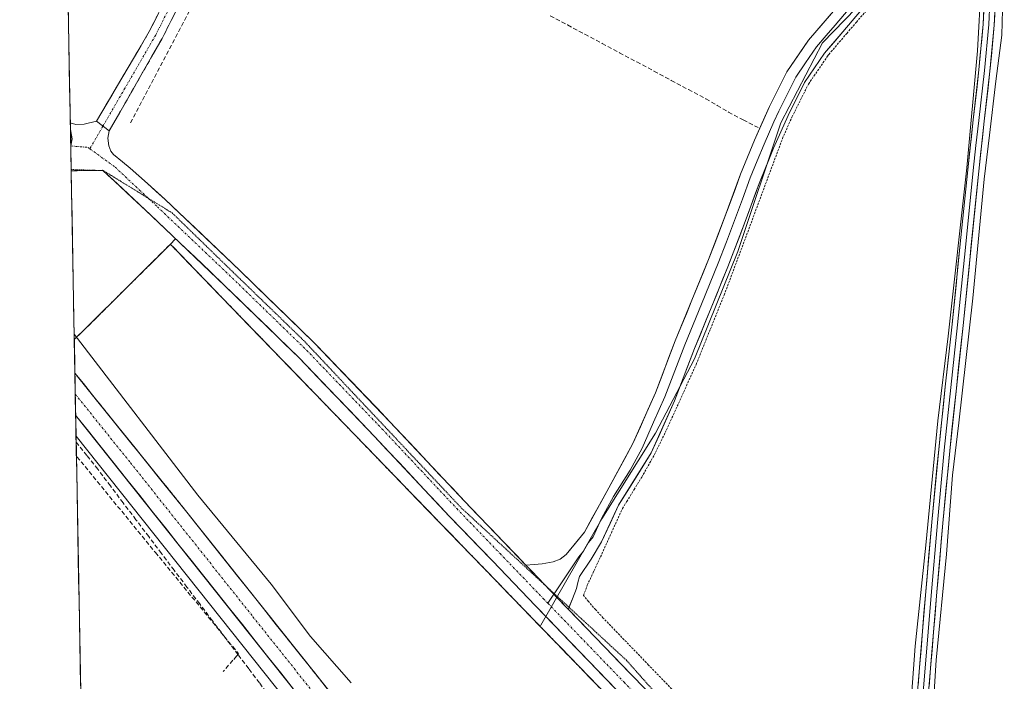
# Model space of a CAD drawing. Units: metres. Extents: x 629445 to 632941, y 4646340 to 4648717.
# Drawn here: x 629445 to 629676, y 4647875 to 4648030 of the extents above; entities that cross this region are included whole.
import ezdxf

# ---------------------------------------------------------------- set-up
doc = ezdxf.new("R2010")
doc.units = ezdxf.units.M
doc.header["$MEASUREMENT"] = 0
for name, pattern in [('TRAZO_Y_PUNTO', [1, 0.5, -0.25, 0, -0.25]), ('TRAZOS', [0.75, 0.5, -0.25]), ('TRAZOS2', [0.375, 0.25, -0.125]), ('TRAZOSX2', [1.5, 1, -0.5])]:
    doc.linetypes.add(name, pattern=pattern)
for name, color, linetype, lineweight in [('Arbolado forestal CxS', 92, 'Continuous', 0), ('Camino', 19, 'TRAZOSX2', 0), ('Camino Cxs', 19, 'Continuous', 0), ('Camino eje', 19, 'TRAZO_Y_PUNTO', 0), ('Carretera de calzada única', 19, 'Continuous', 13), ('Carretera de calzada única Cxs', 19, 'Continuous', 13), ('Carretera de calzada única eje', 19, 'TRAZO_Y_PUNTO', 0), ('Corriente artificial lineal', 5, 'TRAZOSX2', 13), ('Cultivos herbáceos CxS', 92, 'Continuous', 0), ('Curva de nivel normal', 36, 'Continuous', 0), ('Layer 0', 7, 'Continuous', 0), ('Municipio CxS', 142, 'Continuous', 0), ('Muro lineal', 1, 'TRAZOSX2', 13), ('Núcleo urbano CxS', 19, 'Continuous', 0), ('Pista', 135, 'Continuous', 13), ('Pista Cxs', 135, 'Continuous', 0), ('Pista eje', 135, 'TRAZO_Y_PUNTO', 0), ('Valla', 19, 'TRAZOS', 0), ('Vía pecuaria eje', 92, 'TRAZOS2', 0), ('Área de descanso', 254, 'TRAZOSX2', 0), ('Área de descanso CxS', 254, 'Continuous', 0)]:
    doc.layers.add(name, color=color, linetype=linetype, lineweight=lineweight)

# ---------------------------------------------------------------- blocks, each defined once
blk = doc.blocks.new('*U150')
at = {"layer": 'Cultivos herbáceos CxS', "color": 92, "linetype": 'Continuous', "lineweight": 0}
blk.add_polyline3d([(629487.73, 4646340.28, 241.87), (629458.65, 4647932.39, 241.08), (629513.14, 4647863.86, 240.85), (629532.99, 4647838.15, 241.07), (629548.85, 4647817.74, 241.07), (629559.2, 4647802.18, 241.05), (629563.49, 4647794.96, 241.1), (629568.43, 4647785.62, 241.09), (629579.67, 4647762.1, 241.2), (629584.84, 4647750.08, 241.47), (629588.43, 4647740.92, 241.48), (629591.19, 4647731.86, 241.58), (629598.55, 4647704.42, 241.9), (629601.41, 4647691.19, 241.86), (629604.59, 4647674.04, 241.93), (629620.06, 4647585.73, 241.39), (629633.04, 4647510.44, 241.21)], dxfattribs=at)
blk = doc.blocks.new('*U151')
at = {"layer": 'Cultivos herbáceos CxS', "color": 92, "linetype": 'Continuous', "lineweight": 0}
blk.add_polyline3d([(629659.25, 4648051.33, 238.91), (629633.08, 4648024.32, 238.18), (629623.39, 4648005.65, 238.05), (629613.35, 4647975.54, 237.94), (629603.18, 4647950.5, 237.96), (629594.08, 4647933.12, 237.95), (629581.55, 4647913.08, 237.99), (629567.28, 4647888.17, 237.9), (629567.13, 4647887.92, 237.88), (629567.13, 4647887.92, 237.88), (629554.24, 4647901.24, 237.92), (629551.01, 4647904.58, 237.94), (629538.63, 4647917.38, 237.72), (629528.73, 4647927.61, 237.65), (629499.43, 4647957.89, 237.6), (629488.32, 4647969.37, 237.65), (629481.24, 4647976.69, 237.74), (629480.88, 4647977.06, 237.74), (629480.69, 4647977.26, 237.74), (629480.88, 4647977.46, 237.76), (629481.7, 4647978.32, 237.85), (629481.89, 4647978.53, 237.87), (629481.05, 4647979.34, 237.86), (629473.37, 4647986.61, 238.02), (629468.32, 4647991.34, 238.09), (629464.85, 4647994.56, 238.16), (629457.52, 4647994.43, 238.3), (629445.48, 4648653.38, 238.84)], dxfattribs=at)
blk = doc.blocks.new('*U153')
at = {"layer": 'Núcleo urbano CxS', "color": 19, "linetype": 'Continuous', "lineweight": 0}
blk.add_polyline3d([(629513.14, 4647863.86, 240.85), (629458.65, 4647932.39, 241.08), (629458.38, 4647947.13, 241.3), (629471.49, 4647930.83, 241.19), (629473.02, 4647928.92, 241.11), (629484.52, 4647914.62, 240.99), (629486.86, 4647911.68, 241.16), (629488.81, 4647909.23, 240.99), (629505.19, 4647888.64, 240.95), (629511.95, 4647880.14, 240.98), (629528.09, 4647859.87, 241.18)], dxfattribs=at)
blk = doc.blocks.new('*U170')
at = {"layer": 'Carretera de calzada única Cxs', "color": 19, "linetype": 'Continuous', "lineweight": 13}
blk.add_polyline3d([(629509.51, 4647873.25, 240.97), (629506.51, 4647877.02, 241), (629503.51, 4647880.79, 241.03), (629500.52, 4647884.56, 241.06), (629497.52, 4647888.32, 240.98), (629494.52, 4647892.09, 241.06), (629491.53, 4647895.86, 241.08), (629488.53, 4647899.63, 241.07), (629485.53, 4647903.4, 241.12), (629482.53, 4647907.17, 241.11), (629479.54, 4647910.94, 241.22), (629476.54, 4647914.71, 241.08), (629473.54, 4647918.48, 241.12), (629470.55, 4647922.25, 241.18), (629467.55, 4647926.01, 241.19), (629464.55, 4647929.78, 241.24), (629461.56, 4647933.55, 241.31), (629458.56, 4647937.32, 241.26), (629458.38, 4647947.13, 241.3), (629460.37, 4647944.66, 241.28), (629463.39, 4647940.91, 241.11), (629466.41, 4647937.15, 241.28), (629469.42, 4647933.4, 241.22), (629472.44, 4647929.64, 241.1), (629475.46, 4647925.89, 241.09), (629478.48, 4647922.13, 240.87), (629481.5, 4647918.38, 241.17), (629484.52, 4647914.62, 240.92), (629487.51, 4647910.86, 240.94), (629490.5, 4647907.1, 240.97), (629493.5, 4647903.34, 241), (629496.49, 4647899.58, 241.05), (629499.48, 4647895.82, 240.99), (629502.47, 4647892.06, 241.01), (629505.46, 4647888.3, 241.08), (629508.46, 4647884.54, 240.88), (629511.45, 4647880.78, 240.95), (629514.44, 4647877.02, 240.86), (629517.43, 4647873.26, 241.03)], dxfattribs=at)

msp = doc.modelspace()

# ---------------------------------------------------------------- linework, layer by layer
at = {"layer": 'Arbolado forestal CxS', "color": 92, "linetype": 'Continuous', "lineweight": 0}
for points in [[(629528.09, 4647859.87, 241.18), (629511.95, 4647880.14, 240.98), (629505.19, 4647888.64, 240.95), (629488.81, 4647909.23, 240.99), (629486.86, 4647911.68, 241.16), (629484.52, 4647914.62, 240.99), (629473.02, 4647928.92, 241.11), (629471.49, 4647930.83, 241.19), (629458.38, 4647947.13, 241.3), (629457.52, 4647994.43, 238.3), (629464.85, 4647994.56, 238.16), (629468.32, 4647991.34, 238.09), (629473.37, 4647986.61, 238.02), (629481.05, 4647979.34, 237.86), (629481.89, 4647978.53, 237.87), (629481.7, 4647978.32, 237.85), (629480.88, 4647977.46, 237.76), (629480.69, 4647977.26, 237.74), (629480.88, 4647977.06, 237.74), (629481.24, 4647976.69, 237.74), (629488.32, 4647969.37, 237.65), (629499.43, 4647957.89, 237.6), (629528.73, 4647927.61, 237.65), (629538.63, 4647917.38, 237.72), (629551.01, 4647904.58, 237.94), (629554.24, 4647901.24, 237.92), (629567.13, 4647887.92, 237.88), (629567.28, 4647888.17, 237.9), (629581.55, 4647913.08, 237.99), (629594.08, 4647933.12, 237.95), (629603.18, 4647950.5, 237.96), (629613.35, 4647975.54, 237.94), (629623.39, 4648005.65, 238.05), (629633.08, 4648024.32, 238.18), (629659.25, 4648051.33, 238.91)], [(629659.25, 4648051.33, 238.91), (629633.08, 4648024.32, 238.18), (629623.39, 4648005.65, 238.05), (629613.35, 4647975.54, 237.94), (629603.18, 4647950.5, 237.96), (629594.08, 4647933.12, 237.95), (629581.55, 4647913.08, 237.99), (629567.28, 4647888.17, 237.9), (629567.13, 4647887.92, 237.88), (629554.24, 4647901.24, 237.92), (629551.01, 4647904.58, 237.94), (629538.63, 4647917.38, 237.72), (629528.73, 4647927.61, 237.65), (629499.43, 4647957.89, 237.6), (629488.32, 4647969.37, 237.65), (629481.24, 4647976.69, 237.74), (629480.88, 4647977.06, 237.74), (629480.69, 4647977.26, 237.74), (629480.88, 4647977.46, 237.76), (629481.7, 4647978.32, 237.85), (629481.89, 4647978.53, 237.87), (629481.05, 4647979.34, 237.86), (629473.37, 4647986.61, 238.02), (629468.32, 4647991.34, 238.09), (629464.85, 4647994.56, 238.16), (629457.52, 4647994.43, 238.3)], [(629457.52, 4647994.43, 238.3), (629458.38, 4647947.13, 241.3)], [(629458.38, 4647947.13, 241.3), (629471.49, 4647930.83, 241.19), (629473.02, 4647928.92, 241.11), (629484.52, 4647914.62, 240.99), (629486.86, 4647911.68, 241.16), (629488.81, 4647909.23, 240.99), (629505.19, 4647888.64, 240.95), (629511.95, 4647880.14, 240.98), (629528.09, 4647859.87, 241.18), (629528.93, 4647858.81, 241.18), (629531.22, 4647857.64, 241.2), (629535.38, 4647855.52, 241.04)]]:
    msp.add_polyline3d(points, dxfattribs=at)
at = {"layer": 'Camino', "color": 19, "linetype": 'TRAZOSX2', "lineweight": 0}
for points in [[(629463.43, 4648006.02), (629475.78, 4648026.97), (629492.76, 4648060.85)], [(629495.87, 4648059.32), (629478.77, 4648025.35), (629466.41, 4648003.77)]]:
    msp.add_lwpolyline(points, dxfattribs=at)
at = {"layer": 'Camino Cxs', "color": 19, "linetype": 'Continuous', "lineweight": 0}
msp.add_lwpolyline([(629463.43, 4648006.02), (629466.41, 4648003.77)], dxfattribs=at)
msp.add_polyline3d([(629483.04, 4648033.84, 237.97), (629480.91, 4648029.6, 237.93), (629478.77, 4648025.35, 237.89), (629476.3, 4648021.04, 237.91), (629473.83, 4648016.72, 237.9), (629471.35, 4648012.4, 237.93), (629468.88, 4648008.09, 237.92), (629466.41, 4648003.77, 237.98), (629466.41, 4648003.77, 237.98), (629463.43, 4648006.02, 237.89), (629465.9, 4648010.21, 237.83), (629468.37, 4648014.4, 237.76), (629470.84, 4648018.59, 237.8), (629473.31, 4648022.78, 237.79), (629475.78, 4648026.97, 237.85), (629477.9, 4648031.2, 237.81)], dxfattribs=at)
at = {"layer": 'Camino eje', "color": 19, "linetype": 'TRAZO_Y_PUNTO', "lineweight": 0}
for points in [[(629494.32, 4648060.09), (629477.27, 4648026.16), (629464.95, 4648004.87)], [(629464.95, 4648004.87), (629461.88, 4647999.57)]]:
    msp.add_lwpolyline(points, dxfattribs=at)
at = {"layer": 'Carretera de calzada única', "color": 19, "linetype": 'Continuous', "lineweight": 13}
for points in [[(629457.31, 4648005.67), (629457.32, 4648004.89)], [(629457.32, 4648004.89), (629457.41, 4648000.23)], [(629457.38, 4648004.05), (629457.41, 4648000.23)], [(629457.41, 4648000.23), (629457.51, 4647994.71)], [(629457.51, 4647994.71), (629457.52, 4647994.42)], [(629458.38, 4647947.13), (629458.47, 4647942.23)], [(629528.93, 4647858.81), (629484.52, 4647914.62), (629458.38, 4647947.13)], [(629458.47, 4647942.23), (629458.56, 4647937.32)], [(629458.56, 4647937.32), (629515.5, 4647865.71), (629535.36, 4647839.99), (629551.29, 4647819.49), (629561.74, 4647803.78), (629566.11, 4647796.43), (629571.11, 4647786.97), (629582.4, 4647763.34), (629587.61, 4647751.22), (629591.27, 4647741.91), (629594.07, 4647732.68), (629601.47, 4647705.13), (629604.35, 4647691.78), (629607.54, 4647674.57), (629623.02, 4647586.24), (629636, 4647510.91), (629640.72, 4647478.73)]]:
    msp.add_lwpolyline(points, dxfattribs=at)
at = {"layer": 'Carretera de calzada única Cxs', "color": 19, "linetype": 'Continuous', "lineweight": 13}
msp.add_lwpolyline([(629457.32, 4648004.89), (629457.32, 4648004.89), (629457.38, 4648004.05)], dxfattribs=at)
msp.add_polyline3d([(629457.38, 4648004.05, 238.05), (629457.41, 4648000.23, 238.18), (629457.32, 4648004.89, 238), (629457.38, 4648004.05, 238.05)], close=True, dxfattribs=at)
at = {"layer": 'Carretera de calzada única eje', "color": 19, "linetype": 'TRAZO_Y_PUNTO', "lineweight": 0}
msp.add_lwpolyline([(629458.47, 4647942.23), (629471.4, 4647926.14), (629500.01, 4647890.16), (629529.93, 4647852.57), (629533.18, 4647848.36)], dxfattribs=at)
at = {"layer": 'Corriente artificial lineal', "color": 5, "linetype": 'TRAZOSX2', "lineweight": 13}
for points in [[(629471.38, 4648005.64, 237.95), (629473.49, 4648009.63, 237.93), (629475.59, 4648013.62, 237.94), (629477.7, 4648017.62, 237.9), (629479.81, 4648021.61, 237.87), (629481.92, 4648025.6, 237.88), (629484.02, 4648029.6, 237.89), (629486.13, 4648033.59, 237.86), (629488.06, 4648037.63, 237.88), (629489.99, 4648041.67, 237.95), (629491.91, 4648045.71, 237.95), (629493.84, 4648049.75, 237.88), (629495.73, 4648053.88, 237.93), (629497.63, 4648058.02, 237.89), (629499.52, 4648062.15, 237.97), (629501.41, 4648066.28, 237.92)], [(629569.5, 4648030.66, 237.99), (629573.54, 4648028.51, 238.03), (629577.57, 4648026.35, 237.95), (629581.61, 4648024.19, 237.99), (629585.65, 4648022.04, 237.95), (629589.69, 4648019.88, 237.97), (629593.73, 4648017.72, 237.98), (629597.76, 4648015.56, 237.95), (629601.8, 4648013.41, 237.96), (629605.84, 4648011.25, 237.96), (629608.49, 4648009.7, 237.94), (629611.14, 4648008.15, 237.92), (629614.6, 4648006.35, 237.96), (629618.06, 4648004.54, 238.13)], [(629514.17, 4647858.22, 240.81), (629511.58, 4647861.51, 240.88), (629508.99, 4647864.79, 240.86), (629506.49, 4647868.1, 240.93), (629503.99, 4647871.41, 240.89), (629501.5, 4647874.72, 240.92), (629499, 4647878.03, 240.91), (629496.5, 4647881.34, 240.93), (629493.52, 4647885.28, 241.03), (629490.54, 4647889.22, 240.99), (629487.56, 4647893.16, 241.06), (629484.57, 4647897.1, 241.06), (629481.59, 4647901.04, 241.06), (629478.61, 4647904.98, 241.22), (629475.63, 4647908.92, 241.44), (629472.65, 4647912.86, 241.03), (629469.67, 4647916.8, 241.06), (629466.69, 4647920.74, 241.08), (629463.71, 4647924.68, 241.12), (629461.19, 4647927.86, 241.05), (629458.67, 4647931.05, 241.17)]]:
    msp.add_polyline3d(points, dxfattribs=at)
at = {"layer": 'Cultivos herbáceos CxS', "color": 92, "linetype": 'Continuous', "lineweight": 0}
for points in [[(629445.48, 4648653.38, 238.84), (629457.52, 4647994.43, 238.3)], [(629659.25, 4648051.33, 238.91), (629633.08, 4648024.32, 238.18), (629623.39, 4648005.65, 238.05), (629613.35, 4647975.54, 237.94), (629603.18, 4647950.5, 237.96), (629594.08, 4647933.12, 237.95), (629581.55, 4647913.08, 237.99), (629567.28, 4647888.17, 237.9), (629567.13, 4647887.92, 237.88), (629554.24, 4647901.24, 237.92), (629551.01, 4647904.58, 237.94), (629538.63, 4647917.38, 237.72), (629528.73, 4647927.61, 237.65), (629499.43, 4647957.89, 237.6), (629488.32, 4647969.37, 237.65), (629481.24, 4647976.69, 237.74), (629480.88, 4647977.06, 237.74), (629480.69, 4647977.26, 237.74), (629480.88, 4647977.46, 237.76), (629481.7, 4647978.32, 237.85), (629481.89, 4647978.53, 237.87), (629481.05, 4647979.34, 237.86), (629473.37, 4647986.61, 238.02), (629468.32, 4647991.34, 238.09), (629464.85, 4647994.56, 238.16), (629457.52, 4647994.43, 238.3)], [(629458.65, 4647932.39, 241.08), (629513.14, 4647863.86, 240.85), (629532.99, 4647838.15, 241.07), (629548.85, 4647817.74, 241.07), (629559.2, 4647802.18, 241.05), (629563.49, 4647794.96, 241.1), (629568.43, 4647785.62, 241.09), (629579.67, 4647762.1, 241.2), (629584.84, 4647750.08, 241.47), (629588.43, 4647740.92, 241.48), (629591.19, 4647731.86, 241.58), (629598.55, 4647704.42, 241.9), (629601.41, 4647691.19, 241.86), (629604.59, 4647674.04, 241.93), (629620.06, 4647585.73, 241.39), (629633.04, 4647510.44, 241.21)], [(629458.65, 4647932.39, 241.08), (629487.73, 4646340.28, 241.87)]]:
    msp.add_polyline3d(points, dxfattribs=at)
at = {"layer": 'Curva de nivel normal', "color": 36, "linetype": 'Continuous', "lineweight": 0}
for points in [[(629675.61, 4648046.92, 240), (629675, 4648026.16, 240), (629673.61, 4648015.41, 240), (629672.16, 4648002.72, 240), (629670.87, 4647992.49, 240), (629668.26, 4647964.68, 240), (629665, 4647935.52, 240), (629663.48, 4647923.28, 240), (629662.09, 4647904.78, 240), (629659.7, 4647880, 240), (629658.92, 4647867.61, 240)], [(629653.52, 4647866.28, 240), (629654.8, 4647883.28, 240), (629657.26, 4647906.94, 240), (629660.07, 4647935.94, 240), (629662.48, 4647955.77, 240), (629666.85, 4647995.11, 240), (629669.34, 4648022.48, 240), (629670.22, 4648038.1, 240)], [(629458.21, 4647956.21, 240), (629459.01, 4647955.25, 240), (629487.14, 4647918.61, 240), (629504.29, 4647897.76, 240), (629513.45, 4647885.58, 240), (629522.94, 4647874.75, 240)]]:
    msp.add_polyline3d(points, dxfattribs=at)
at = {"layer": 'Layer 0', "linetype": 'Continuous', "lineweight": 0}
for points in [[(629631.87, 4647792.93), (629632.93, 4647792.96), (629636.14, 4647794.47), (629638.06, 4647796), (629639.64, 4647798.02), (629642.89, 4647804.36), (629647.52, 4647816.59), (629652.82, 4647832.35), (629653.51, 4647836.1), (629654.38, 4647861.4), (629655.79, 4647878.32), (629657.19, 4647895.25), (629658.66, 4647912.25), (629660.27, 4647929.24), (629661.82, 4647943.89), (629663.4, 4647958.55), (629665.23, 4647976.6), (629667.05, 4647994.64), (629668.34, 4648006.32), (629669.67, 4648018), (629670.66, 4648028.68), (629671.21, 4648039.38), (629671.07, 4648046.19), (629670.92, 4648050.33)], [(629673.81, 4648039.34), (629673.26, 4648028.49), (629672.26, 4648017.74), (629670.93, 4648006.03), (629669.63, 4647994.37), (629665.99, 4647958.28), (629664.4, 4647943.62), (629662.85, 4647928.98), (629661.25, 4647912.02), (629659.78, 4647895.03), (629658.37, 4647878.11), (629656.97, 4647861.18), (629656.18, 4647838.22), (629655.24, 4647830.69), (629651.81, 4647817.01), (629644.21, 4647796.01), (629643.34, 4647792.89), (629643.93, 4647786.26), (629648.74, 4647773.34)], [(629563.81, 4647902.22), (629565.7, 4647902.38), (629567.59, 4647902.55), (629570.15, 4647903), (629571.84, 4647903.63), (629573.23, 4647904.73), (629577.51, 4647909.97), (629583.15, 4647920.31), (629588.78, 4647930.65), (629594.06, 4647942.49), (629598.7, 4647954.65), (629602.61, 4647964.18), (629606.51, 4647973.72), (629610.3, 4647983.65), (629613.99, 4647993.62), (629617.23, 4648001.57), (629620.71, 4648009.43), (629624.76, 4648017.55), (629629.87, 4648024.98), (629638.57, 4648035.16)], [(629640.41, 4648033.59), (629636.06, 4648028.5), (629633.96, 4648026.06), (629631.73, 4648023.43), (629629.13, 4648019.64), (629626.85, 4648016.32), (629622.9, 4648008.4), (629621.77, 4648005.86), (629619.46, 4648000.63), (629617.86, 4647996.72), (629616.24, 4647992.75), (629614.4, 4647987.76), (629612.56, 4647982.8), (629610.66, 4647977.84), (629608.76, 4647972.83), (629604.85, 4647963.27), (629600.95, 4647953.76), (629598.63, 4647947.68), (629596.29, 4647941.57), (629593.65, 4647935.65), (629590.95, 4647929.58), (629588.13, 4647924.41), (629584.3, 4647918.28), (629581.48, 4647913.11), (629579.5, 4647908.82), (629578.43, 4647907.51), (629577.22, 4647905.48), (629576.15, 4647904.17), (629570.42, 4647895.56)], [(629672.24, 4648033.94), (629671.96, 4648028.59), (629670.97, 4648017.87), (629669.64, 4648006.18), (629668.99, 4648000.35), (629668.34, 4647994.51), (629666.52, 4647976.47), (629665.61, 4647967.44), (629664.7, 4647958.42), (629663.9, 4647951.09), (629663.11, 4647943.76), (629661.56, 4647929.11), (629660.76, 4647920.62), (629659.96, 4647912.14), (629658.49, 4647895.14), (629657.79, 4647886.68), (629656.38, 4647869.76)], [(629642.24, 4648032.02), (629637.89, 4648026.93), (629633.6, 4648021.89), (629628.93, 4648015.09), (629625.08, 4648007.37), (629621.68, 4647999.68), (629618.49, 4647991.87), (629614.81, 4647981.95), (629611, 4647971.94), (629607.08, 4647962.35), (629603.19, 4647952.87), (629598.52, 4647940.65), (629593.11, 4647928.5), (629585.45, 4647916.24), (629581.48, 4647907.67), (629579.06, 4647903.6), (629576.36, 4647899.54), (629575.91, 4647898.2), (629575.59, 4647896.79), (629574.65, 4647894.37), (629573.87, 4647892.38)], [(629563.81, 4647902.22), (629573.7, 4647891.94)], [(629570.34, 4647895.43), (629568.93, 4647893.32)], [(629570.42, 4647895.56), (629570.34, 4647895.43)], [(629573.87, 4647892.38), (629573.7, 4647891.94)]]:
    msp.add_lwpolyline(points, dxfattribs=at)
for points in [[(629642.24, 4648032.02, 238.31), (629640.07, 4648029.48, 238.23), (629637.89, 4648026.93, 238.29), (629635.74, 4648024.41, 238.29), (629633.6, 4648021.89, 238.3), (629631.26, 4648018.49, 238.33), (629628.93, 4648015.09, 238.24), (629627.01, 4648011.23, 238.17), (629625.08, 4648007.37, 238.08), (629623.38, 4648003.53, 238.16), (629621.68, 4647999.68, 238.1), (629620.09, 4647995.78, 238.09), (629618.49, 4647991.87, 238.12), (629617.26, 4647988.56, 238.02), (629616.04, 4647985.26, 238), (629614.81, 4647981.95, 238.07), (629613.54, 4647978.61, 238.15), (629612.27, 4647975.28, 238.12), (629611, 4647971.94, 238.06), (629609.69, 4647968.74, 238.1), (629608.39, 4647965.55, 238.18), (629607.08, 4647962.35, 238.2), (629605.78, 4647959.19, 238.1), (629604.49, 4647956.03, 238.11), (629603.19, 4647952.87, 238.16), (629601.63, 4647948.8, 238.08), (629600.08, 4647944.72, 238.07), (629598.52, 4647940.65, 238.14), (629596.72, 4647936.6, 238.11), (629594.91, 4647932.55, 238.02), (629593.11, 4647928.5, 238.03), (629590.56, 4647924.41, 238.03), (629588, 4647920.33, 238.03), (629585.45, 4647916.24, 237.99), (629583.47, 4647911.96, 237.98), (629581.48, 4647907.67, 238.01), (629579.06, 4647903.6, 238.03), (629576.36, 4647899.54, 238.07), (629575.91, 4647898.2, 238.06), (629575.59, 4647896.79, 238.07), (629574.65, 4647894.37, 238.11), (629573.7, 4647891.94, 238.17), (629570.67, 4647895.09, 238.2), (629570.4, 4647895.37, 238.2), (629567.63, 4647898.25, 238.22), (629567.11, 4647898.79, 238.23), (629564.6, 4647901.4, 238.19), (629563.81, 4647902.22, 238.18), (629565.7, 4647902.38, 238.17), (629567.59, 4647902.55, 238.17), (629570.15, 4647903, 238.17), (629571.84, 4647903.63, 238.17), (629573.23, 4647904.73, 238.12), (629575.37, 4647907.35, 238.04), (629577.51, 4647909.97, 237.98), (629579.39, 4647913.42, 237.94), (629581.27, 4647916.86, 238), (629583.15, 4647920.31, 238.03), (629585.03, 4647923.76, 238.11), (629586.9, 4647927.2, 238.06), (629588.78, 4647930.65, 238.05), (629590.54, 4647934.6, 238.18), (629592.3, 4647938.54, 238.18), (629594.06, 4647942.49, 238.12), (629595.61, 4647946.54, 238.15), (629597.15, 4647950.6, 238.07), (629598.7, 4647954.65, 238.09), (629600, 4647957.83, 238.18), (629601.31, 4647961, 238.24), (629602.61, 4647964.18, 238.17), (629603.91, 4647967.36, 238.12), (629605.21, 4647970.54, 238.16), (629606.51, 4647973.72, 238.14), (629607.77, 4647977.03, 238.08), (629609.04, 4647980.34, 238.14), (629610.3, 4647983.65, 238.27), (629611.53, 4647986.97, 238.32), (629612.76, 4647990.3, 238.13), (629613.99, 4647993.62, 238.09), (629615.61, 4647997.6, 238.31), (629617.23, 4648001.57, 238.21), (629618.97, 4648005.5, 238.19), (629620.71, 4648009.43, 238.29), (629622.74, 4648013.49, 238.12), (629624.76, 4648017.55, 238.28), (629627.32, 4648021.27, 238.23), (629629.87, 4648024.98, 238.22), (629632.77, 4648028.37, 238.14), (629635.67, 4648031.77, 238.23)], [(629655.44, 4647874.09, 239.89), (629655.79, 4647878.32, 240.04), (629656.14, 4647882.55, 240.22), (629656.49, 4647886.79, 240.34), (629656.84, 4647891.02, 240.25), (629657.19, 4647895.25, 240), (629657.56, 4647899.5, 239.7), (629657.93, 4647903.75, 239.81), (629658.29, 4647908, 239.77), (629658.66, 4647912.25, 239.6), (629659.06, 4647916.5, 239.55), (629659.47, 4647920.75, 239.59), (629659.87, 4647924.99, 239.67), (629660.27, 4647929.24, 239.76), (629660.79, 4647934.12, 239.85), (629661.3, 4647939.01, 240.08), (629661.82, 4647943.89, 240.16), (629662.35, 4647948.78, 239.81), (629662.87, 4647953.66, 239.64), (629663.4, 4647958.55, 239.49), (629663.86, 4647963.06, 239.36), (629664.32, 4647967.58, 239.42), (629664.77, 4647972.09, 239.58), (629665.23, 4647976.6, 239.72), (629665.69, 4647981.11, 239.7), (629666.14, 4647985.62, 239.61), (629666.6, 4647990.13, 239.54), (629667.05, 4647994.64, 239.35), (629667.48, 4647998.53, 239.21), (629667.91, 4648002.43, 239.44), (629668.34, 4648006.32, 239.49), (629668.78, 4648010.21, 239.52), (629669.23, 4648014.11, 239.56), (629669.67, 4648018, 239.64), (629670, 4648021.56, 239.76), (629670.33, 4648025.12, 239.89), (629670.66, 4648028.68, 240.01), (629670.84, 4648032.25, 240.07)], [(629673.44, 4648032.11, 239.95), (629673.26, 4648028.49, 240.02), (629672.93, 4648024.91, 240.09), (629672.59, 4648021.32, 240.13), (629672.26, 4648017.74, 240.15), (629671.82, 4648013.84, 240.21), (629671.37, 4648009.93, 240.26), (629670.93, 4648006.03, 239.99), (629670.5, 4648002.14, 239.7), (629670.06, 4647998.26, 239.4), (629669.63, 4647994.37, 239.25), (629669.18, 4647989.86, 239.39), (629668.72, 4647985.35, 239.28), (629668.27, 4647980.84, 239.6), (629667.81, 4647976.33, 239.97), (629667.36, 4647971.81, 240.06), (629666.9, 4647967.3, 240.09), (629666.45, 4647962.79, 240.14), (629665.99, 4647958.28, 239.99), (629665.46, 4647953.39, 239.92), (629664.93, 4647948.51, 239.91), (629664.4, 4647943.62, 239.95), (629663.88, 4647938.74, 239.84), (629663.37, 4647933.86, 239.77), (629662.85, 4647928.98, 239.79), (629662.45, 4647924.74, 239.89), (629662.05, 4647920.5, 240.06), (629661.65, 4647916.26, 240.23), (629661.25, 4647912.02, 240.18), (629660.88, 4647907.77, 240.09), (629660.52, 4647903.53, 239.99), (629660.15, 4647899.28, 239.81), (629659.78, 4647895.03, 239.82), (629659.43, 4647890.8, 239.91), (629659.08, 4647886.57, 239.89), (629658.72, 4647882.34, 239.81), (629658.37, 4647878.11, 239.84), (629658.02, 4647873.88, 239.89)]]:
    msp.add_polyline3d(points, dxfattribs=at)
at = {"layer": 'Municipio CxS', "color": 142, "linetype": 'Continuous', "lineweight": 0}
msp.add_polyline3d([(629459.72, 4647874.02, 241.15), (629459.62, 4647879.02, 241.17), (629459.53, 4647884.01, 241.2), (629459.44, 4647889.01, 241.2), (629459.35, 4647894, 241.23), (629459.26, 4647899, 241.22), (629459.17, 4647904, 241.22), (629459.08, 4647908.99, 241.2), (629458.99, 4647913.99, 241.2), (629458.89, 4647918.98, 241.22), (629458.8, 4647923.98, 241.18), (629458.71, 4647928.97, 241.17), (629458.62, 4647933.97, 241.17), (629458.53, 4647938.97, 241.3), (629458.44, 4647943.96, 241.4), (629458.35, 4647948.96, 241.08), (629458.26, 4647953.95, 240.09), (629458.16, 4647958.95, 238.88), (629458.07, 4647963.95, 238.4), (629457.98, 4647968.94, 237.92), (629457.89, 4647973.94, 238.09), (629457.8, 4647978.93, 238.21), (629457.71, 4647983.93, 238.27), (629457.62, 4647988.93, 238.34), (629457.53, 4647993.92, 238.33), (629457.43, 4647998.92, 238.21), (629457.34, 4648003.91, 238.06), (629457.25, 4648008.91, 237.78), (629457.16, 4648013.91, 237.6), (629457.07, 4648018.9, 237.58), (629456.98, 4648023.9, 237.57), (629456.89, 4648028.89, 237.57), (629456.8, 4648033.89, 237.56)], dxfattribs=at)
at = {"layer": 'Muro lineal', "color": 1, "linetype": 'TRAZOSX2', "lineweight": 13}
msp.add_polyline3d([(629458.73, 4647927.76, 241.17), (629458.87, 4647927.58, 241.16), (629477.19, 4647905.22, 241.33), (629496.64, 4647881.5, 240.93), (629496.17, 4647880.96, 240.95), (629495.3, 4647879.98, 240.98), (629493.04, 4647877.39, 240.94)], dxfattribs=at)
at = {"layer": 'Núcleo urbano CxS', "color": 19, "linetype": 'Continuous', "lineweight": 0}
for points in [[(629458.38, 4647947.13, 241.3), (629471.49, 4647930.83, 241.19), (629473.02, 4647928.92, 241.11), (629484.52, 4647914.62, 240.99), (629486.86, 4647911.68, 241.16), (629488.81, 4647909.23, 240.99), (629505.19, 4647888.64, 240.95), (629511.95, 4647880.14, 240.98), (629528.09, 4647859.87, 241.18), (629528.93, 4647858.81, 241.18), (629531.22, 4647857.64, 241.2), (629535.38, 4647855.52, 241.04)], [(629458.38, 4647947.13, 241.3), (629458.65, 4647932.39, 241.08)], [(629458.65, 4647932.39, 241.08), (629513.14, 4647863.86, 240.85), (629532.99, 4647838.15, 241.07), (629548.85, 4647817.74, 241.07), (629559.2, 4647802.18, 241.05), (629563.49, 4647794.96, 241.1), (629568.43, 4647785.62, 241.09), (629579.67, 4647762.1, 241.2), (629584.84, 4647750.08, 241.47), (629588.43, 4647740.92, 241.48), (629591.19, 4647731.86, 241.58), (629598.55, 4647704.42, 241.9), (629601.41, 4647691.19, 241.86), (629604.59, 4647674.04, 241.93), (629620.06, 4647585.73, 241.39), (629633.04, 4647510.44, 241.21)]]:
    msp.add_polyline3d(points, dxfattribs=at)
at = {"layer": 'Pista', "color": 135, "linetype": 'Continuous', "lineweight": 13}
for points in [[(629463.43, 4648006.02), (629460.54, 4648005.29), (629458.64, 4648005.21), (629457.31, 4648005.67)], [(629457.38, 4648004.05), (629457.78, 4648001.92), (629457.41, 4648000.23)], [(629563.81, 4647902.22), (629549.43, 4647917.17), (629532.02, 4647935.74), (629514.3, 4647954.22), (629496.91, 4647971.14), (629479.38, 4647987.79), (629475.33, 4647991.43), (629471.28, 4647995.06), (629469.47, 4647996.49), (629467.42, 4647998.21), (629466.79, 4647999), (629466.29, 4648000.25), (629466.07, 4648002.02), (629466.41, 4648003.77)], [(629457.52, 4647994.42), (629458.94, 4647994.43), (629463.41, 4647994.53)], [(629463.41, 4647994.53), (629464.85, 4647994.56), (629464.94, 4647994.48)], [(629464.94, 4647994.48), (629466.11, 4647993.43), (629467.63, 4647991.99), (629471.79, 4647988.09), (629475.95, 4647984.18), (629493.46, 4647967.55), (629510.77, 4647950.71), (629528.41, 4647932.32), (629545.84, 4647913.72), (629555.95, 4647903.21), (629566.06, 4647892.69), (629584.94, 4647873.12)], [(629608.02, 4647856.61), (629607.5, 4647857.14), (629588.51, 4647876.58), (629573.7, 4647891.94)]]:
    msp.add_lwpolyline(points, dxfattribs=at)
at = {"layer": 'Pista Cxs', "color": 135, "linetype": 'Continuous', "lineweight": 0}
for points in [[(629457.32, 4648004.89), (629457.32, 4648004.89), (629457.38, 4648004.05)], [(629463.43, 4648006.02), (629466.41, 4648003.77)], [(629563.81, 4647902.22), (629573.7, 4647891.94)]]:
    msp.add_lwpolyline(points, dxfattribs=at)
msp.add_polyline3d([(629584.94, 4647873.12, 238.25), (629581.79, 4647876.38, 238.18), (629578.65, 4647879.64, 238.07), (629575.5, 4647882.91, 238.15), (629572.35, 4647886.17, 238.09), (629569.21, 4647889.43, 238.09), (629566.06, 4647892.69, 238.15), (629562.69, 4647896.2, 238.08), (629559.32, 4647899.7, 238.05), (629555.95, 4647903.21, 238.07), (629552.58, 4647906.71, 238.05), (629549.21, 4647910.22, 238.02), (629545.84, 4647913.72, 237.86), (629542.94, 4647916.82, 237.83), (629540.03, 4647919.92, 237.79), (629537.13, 4647923.02, 237.7), (629534.22, 4647926.12, 237.72), (629531.32, 4647929.22, 237.68), (629528.41, 4647932.32, 237.69), (629525.47, 4647935.39, 237.69), (629522.53, 4647938.45, 237.67), (629519.59, 4647941.52, 237.68), (629516.65, 4647944.58, 237.6), (629513.71, 4647947.65, 237.66), (629510.77, 4647950.71, 237.68), (629507.31, 4647954.08, 237.65), (629503.85, 4647957.45, 237.76), (629500.38, 4647960.81, 237.75), (629496.92, 4647964.18, 237.59), (629493.46, 4647967.55, 237.66), (629489.96, 4647970.88, 237.69), (629486.46, 4647974.2, 237.77), (629482.95, 4647977.53, 237.83), (629479.45, 4647980.85, 237.9), (629475.95, 4647984.18, 237.98), (629473.87, 4647986.14, 238.01), (629471.79, 4647988.09, 238.06), (629469.71, 4647990.04, 238.09), (629467.63, 4647991.99, 238.13), (629466.11, 4647993.43, 238.16), (629464.85, 4647994.56, 238.16), (629461.89, 4647994.49, 238.21), (629458.94, 4647994.43, 238.28), (629457.52, 4647994.42, 238.32), (629457.41, 4648000.23, 238.18), (629457.78, 4648001.92, 238.12), (629457.38, 4648004.05, 238.05), (629457.32, 4648004.89, 238), (629457.31, 4648005.67, 237.96), (629458.64, 4648005.21, 237.96), (629460.54, 4648005.29, 237.92), (629463.43, 4648006.02, 237.89), (629466.41, 4648003.77, 237.98), (629466.41, 4648003.77, 237.98), (629466.07, 4648002.02, 238), (629466.29, 4648000.25, 238.02), (629466.79, 4647999, 238.03), (629467.42, 4647998.21, 238.03), (629469.47, 4647996.49, 238.03), (629471.28, 4647995.06, 238.02), (629473.31, 4647993.25, 237.99), (629475.33, 4647991.43, 237.98), (629477.36, 4647989.61, 237.98), (629479.38, 4647987.79, 237.98), (629482.89, 4647984.46, 237.98), (629486.39, 4647981.13, 237.98), (629489.9, 4647977.8, 237.95), (629493.4, 4647974.47, 237.93), (629496.91, 4647971.14, 237.9), (629500.39, 4647967.76, 237.88), (629503.87, 4647964.37, 237.88), (629507.34, 4647960.99, 237.88), (629510.82, 4647957.6, 237.85), (629514.3, 4647954.22, 237.86), (629517.25, 4647951.14, 237.86), (629520.21, 4647948.06, 237.85), (629523.16, 4647944.98, 237.89), (629526.11, 4647941.9, 237.9), (629529.07, 4647938.82, 237.91), (629532.02, 4647935.74, 237.92), (629534.92, 4647932.65, 237.9), (629537.82, 4647929.55, 237.93), (629540.73, 4647926.46, 237.92), (629543.63, 4647923.36, 237.96), (629546.53, 4647920.27, 237.99), (629549.43, 4647917.17, 238), (629552.46, 4647914.02, 238.06), (629555.5, 4647910.86, 238.06), (629558.53, 4647907.71, 238.11), (629561.57, 4647904.56, 238.16), (629563.81, 4647902.22, 238.18), (629564.6, 4647901.4, 238.19), (629567.11, 4647898.79, 238.22), (629567.63, 4647898.25, 238.22), (629570.4, 4647895.37, 238.2), (629570.67, 4647895.09, 238.2), (629573.7, 4647891.94, 238.17), (629576.66, 4647888.87, 238.21), (629579.62, 4647885.8, 238.17), (629582.59, 4647882.72, 238.15), (629585.55, 4647879.65, 238.19), (629588.51, 4647876.58, 238.18), (629591.68, 4647873.34, 238.19)], dxfattribs=at)
at = {"layer": 'Pista eje', "color": 135, "linetype": 'TRAZO_Y_PUNTO', "lineweight": 0}
for points in [[(629457.41, 4648000.23), (629461.43, 4647999.9), (629461.88, 4647999.57)], [(629461.88, 4647999.57), (629467.8, 4647995.27), (629469.34, 4647993.81), (629473.5, 4647989.91), (629475.53, 4647988.01)], [(629475.53, 4647988.01), (629477.67, 4647986), (629495.19, 4647969.35), (629512.54, 4647952.47), (629530.22, 4647934.04), (629547.65, 4647915.44), (629557.75, 4647904.94), (629567.86, 4647894.42), (629568.93, 4647893.32)], [(629568.93, 4647893.32), (629586.73, 4647874.86), (629605.73, 4647855.4), (629624.73, 4647836.15), (629632, 4647827.77), (629633.45, 4647825.08), (629634.57, 4647822.27), (629635.72, 4647816.58), (629635.51, 4647810.78), (629635.25, 4647809.59)]]:
    msp.add_lwpolyline(points, dxfattribs=at)
at = {"layer": 'Valla', "color": 19, "linetype": 'TRAZOS', "lineweight": 0}
for points in [[(629603.1, 4647867.85, 237.99), (629592.48, 4647878.87, 237.93), (629581.87, 4647889.87, 238), (629580.12, 4647891.78, 237.98), (629578.41, 4647893.71, 237.99), (629577.26, 4647895.12, 238.03), (629578.14, 4647897.55, 238), (629579.69, 4647900.85, 237.98), (629581.22, 4647904.14, 237.95), (629583.78, 4647909.8, 237.97), (629586.35, 4647915.47, 237.97), (629587.3, 4647917.01, 237.98), (629587.35, 4647917.1, 237.98), (629589.09, 4647919.91, 237.99), (629590.87, 4647922.8, 238), (629593.76, 4647927.93, 238), (629596.37, 4647933.22, 237.93), (629603.59, 4647949.17, 238.04), (629610.12, 4647965.35, 238.05), (629616.95, 4647983.65, 237.92), (629623.76, 4648001.96, 238.08), (629625.98, 4648006.98, 237.99), (629629.84, 4648014.71, 238.15), (629634.39, 4648021.35, 238.22), (629634.61, 4648021.64, 238.22), (629638.79, 4648026.55, 238.21), (629641.05, 4648029.19, 238.17), (629643.13, 4648031.62, 238.24)], [(629626.8, 4647802.85, 238.64), (629628.71, 4647806.87, 238.38), (629630.3, 4647810.51, 238.29), (629630.19, 4647815.64, 238.15), (629628.96, 4647820.62, 238.08), (629627.1, 4647825.94, 238.11), (629480.69, 4647977.26, 237.76), (629470.85, 4647967.47, 237.69), (629461.03, 4647957.69, 238)]]:
    msp.add_polyline3d(points, dxfattribs=at)
at = {"layer": 'Vía pecuaria eje', "color": 92, "linetype": 'TRAZOS2', "lineweight": 0}
for points in [[(629457.51, 4647994.71, 238.31), (629461.27, 4647994.59, 238.22), (629463.41, 4647994.53, 238.19)], [(629463.41, 4647994.53, 238.19), (629464.94, 4647994.48, 238.16)], [(629464.94, 4647994.48, 238.16), (629465.02, 4647994.47, 238.16), (629469.05, 4647992, 238.1), (629473.07, 4647989.52, 238.04), (629475.53, 4647988.01, 238.01)], [(629475.53, 4647988.01, 238.01), (629477.1, 4647987.04, 238), (629481.13, 4647984.56, 237.98), (629484.69, 4647981.1, 237.96), (629488.25, 4647977.63, 237.95), (629491.81, 4647974.17, 237.95), (629495.38, 4647970.7, 237.87), (629498.67, 4647967.52, 237.86), (629501.96, 4647964.33, 237.9), (629505.25, 4647961.15, 237.87), (629508.55, 4647957.96, 237.87), (629511.84, 4647954.77, 237.89), (629515.19, 4647951.22, 237.83), (629518.53, 4647947.66, 237.84), (629521.88, 4647944.1, 237.92), (629525.23, 4647940.55, 237.88), (629528.58, 4647936.99, 237.87), (629531.92, 4647933.44, 237.95), (629535.27, 4647929.88, 237.89), (629538.62, 4647926.32, 237.88), (629541.96, 4647922.77, 237.97), (629545.31, 4647919.21, 237.98), (629548.66, 4647915.65, 237.99), (629552.17, 4647912.41, 238.1), (629555.69, 4647909.16, 238.11), (629559.21, 4647905.92, 238.13), (629562.72, 4647902.67, 238.18), (629566.24, 4647899.43, 238.22), (629568.56, 4647897.28, 238.21)], [(629568.56, 4647897.28, 238.21), (629569.75, 4647896.18, 238.2), (629570.42, 4647895.56, 238.2)], [(629570.42, 4647895.56, 238.2), (629573.27, 4647892.94, 238.16), (629573.87, 4647892.38, 238.16)], [(629573.87, 4647892.38, 238.16), (629576.78, 4647889.69, 238.17), (629580.3, 4647886.45, 238.14), (629583.81, 4647883.2, 238.09), (629587.33, 4647879.96, 238.12), (629590.49, 4647876.39, 238.1), (629593.65, 4647872.83, 238.1), (629596.81, 4647869.26, 238.09), (629599.97, 4647865.7, 238.13), (629603.13, 4647862.13, 238.13), (629606.29, 4647858.57, 238.14), (629608.02, 4647856.61, 238.15)]]:
    msp.add_polyline3d(points, dxfattribs=at)
at = {"layer": 'Área de descanso', "color": 254, "linetype": 'TRAZOSX2', "lineweight": 0}
for points in [[(629585.1, 4647869.35, 238.12), (629571.87, 4647883.02, 237.86), (629570.49, 4647884.45, 237.9), (629567.28, 4647887.77, 237.89), (629567.13, 4647887.92, 237.89), (629554.24, 4647901.24, 237.91), (629551.01, 4647904.58, 237.87), (629538.63, 4647917.38, 237.63), (629528.73, 4647927.61, 237.54), (629499.43, 4647957.89, 237.6), (629488.32, 4647969.37, 237.53), (629481.24, 4647976.69, 237.72), (629480.88, 4647977.06, 237.74), (629480.69, 4647977.26, 237.76), (629470.85, 4647967.47, 237.69), (629461.03, 4647957.69, 238), (629458.24, 4647955, 239.82)], [(629458.38, 4647947.13, 241.24), (629471.49, 4647930.83, 241.2), (629473.02, 4647928.92, 241.1), (629484.52, 4647914.62, 240.92), (629486.86, 4647911.68, 241.04), (629488.81, 4647909.23, 240.92), (629505.19, 4647888.64, 241.06), (629511.95, 4647880.14, 240.92), (629528.09, 4647859.87, 241.09)]]:
    msp.add_polyline3d(points, dxfattribs=at)
at = {"layer": 'Área de descanso CxS', "color": 254, "linetype": 'Continuous', "lineweight": 0}
for points in [[(629528.09, 4647859.87, 241.09), (629511.95, 4647880.14, 240.92), (629505.19, 4647888.64, 241.06), (629488.81, 4647909.23, 240.92), (629486.86, 4647911.68, 241.04), (629484.52, 4647914.62, 240.92), (629473.02, 4647928.92, 241.1), (629471.49, 4647930.83, 241.2), (629458.38, 4647947.13, 241.24), (629458.24, 4647955, 239.82), (629461.03, 4647957.69, 238), (629470.85, 4647967.47, 237.69), (629480.69, 4647977.26, 237.76), (629480.88, 4647977.06, 237.74), (629481.24, 4647976.69, 237.72), (629488.32, 4647969.37, 237.53), (629499.43, 4647957.89, 237.6), (629528.73, 4647927.61, 237.54), (629538.63, 4647917.38, 237.63), (629551.01, 4647904.58, 237.87), (629554.24, 4647901.24, 237.91), (629567.13, 4647887.92, 237.89), (629567.28, 4647887.77, 237.89), (629570.49, 4647884.45, 237.9), (629571.87, 4647883.02, 237.86), (629585.1, 4647869.35, 238.12)], [(629458.24, 4647955, 239.82), (629458.38, 4647947.13, 241.24)]]:
    msp.add_polyline3d(points, dxfattribs=at)

# ---------------------------------------------------------------- block references
at = {"layer": 'Carretera de calzada única Cxs', "color": 19, "linetype": 'Continuous', "lineweight": 13}
msp.add_blockref('*U170', (0, 0), dxfattribs=at)
at = {"layer": 'Cultivos herbáceos CxS', "color": 92, "linetype": 'Continuous', "lineweight": 0}
for name in ['*U151', '*U150']:
    msp.add_blockref(name, (0, 0), dxfattribs=at)
at = {"layer": 'Núcleo urbano CxS', "color": 19, "linetype": 'Continuous', "lineweight": 0}
msp.add_blockref('*U153', (0, 0), dxfattribs=at)

doc.saveas('drawing.dxf')
